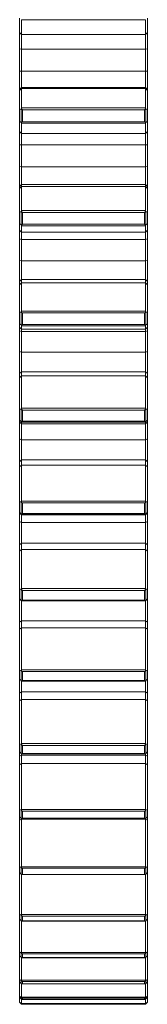
# Model space of a CAD drawing. Units: millimetres. Extents: x 32.4 to 117.8, y 121.2 to 170.8.
# Drawn here: x 114.6 to 117.8, y 121.2 to 145.8 of the extents above; entities that cross this region are included whole.
import ezdxf

# ---------------------------------------------------------------- set-up
doc = ezdxf.new("R2010")
doc.units = ezdxf.units.MM

msp = doc.modelspace()

# ---------------------------------------------------------------- linework, layer by layer
at = {"color": 7, "linetype": 'Continuous', "lineweight": 15}
for p, q in [((114.613, 145.491), (114.613, 145.85)), ((117.763, 145.809), (114.663, 145.809)), ((114.663, 145.809), (114.663, 145.441)), ((117.763, 145.441), (117.763, 145.809)), ((117.813, 145.85), (117.813, 145.491)), ((114.613, 145.491), (114.663, 145.441)), ((114.613, 145.077), (114.613, 145.491)), ((117.763, 145.441), (114.663, 145.441)), ((114.663, 145.441), (114.663, 145.075)), ((117.763, 145.441), (117.813, 145.491)), ((117.763, 145.075), (117.763, 145.441)), ((117.813, 145.491), (117.813, 145.077)), ((114.613, 145.077), (114.663, 145.075)), ((114.613, 144.522), (114.613, 145.077)), ((117.763, 145.075), (114.663, 145.075)), ((114.663, 145.075), (114.663, 144.519)), ((117.763, 145.075), (117.813, 145.077)), ((117.763, 144.519), (117.763, 145.075)), ((117.813, 145.077), (117.813, 144.522)), ((114.613, 144.522), (114.663, 144.519)), ((114.613, 144.066), (114.613, 144.522)), ((114.663, 144.519), (114.663, 144.116)), ((117.763, 144.519), (114.663, 144.519)), ((117.763, 144.519), (117.813, 144.522)), ((117.763, 144.116), (117.763, 144.519)), ((117.813, 144.522), (117.813, 144.066)), ((114.613, 144.066), (114.663, 144.116)), ((114.613, 144.039), (114.663, 144.089)), ((114.613, 144.039), (114.613, 144.066)), ((114.613, 143.564), (114.613, 144.039)), ((114.663, 144.116), (114.663, 144.089)), ((117.763, 144.116), (114.663, 144.116)), ((114.663, 144.089), (114.663, 143.602)), ((117.763, 144.089), (114.663, 144.089)), ((117.763, 144.089), (117.763, 144.116)), ((117.763, 144.116), (117.813, 144.066)), ((117.763, 143.602), (117.763, 144.089)), ((117.763, 144.089), (117.813, 144.039)), ((117.813, 144.066), (117.813, 144.039)), ((117.813, 144.039), (117.813, 143.564)), ((114.613, 143.264), (114.613, 143.564)), ((114.649, 143.242), (114.649, 143.579)), ((114.663, 143.602), (117.763, 143.602)), ((114.684, 143.559), (114.684, 143.258)), ((117.743, 143.559), (114.684, 143.559)), ((117.743, 143.258), (117.743, 143.559)), ((117.778, 143.579), (117.778, 143.242)), ((117.813, 143.564), (117.813, 143.264)), ((114.613, 143.014), (114.613, 143.264)), ((117.763, 143.22), (114.663, 143.22)), ((114.663, 143.22), (114.663, 142.964)), ((114.684, 143.258), (117.743, 143.258)), ((117.763, 142.964), (117.763, 143.22)), ((117.813, 143.264), (117.813, 143.014)), ((114.613, 143.014), (114.663, 142.964)), ((114.613, 142.685), (114.613, 143.014)), ((117.763, 142.964), (117.813, 143.014)), ((117.813, 143.014), (117.813, 142.685)), ((114.663, 142.964), (117.763, 142.964)), ((114.663, 142.964), (114.663, 142.678)), ((117.763, 142.678), (117.763, 142.964)), ((114.613, 142.685), (114.663, 142.678)), ((114.613, 142.137), (114.613, 142.685)), ((117.763, 142.678), (114.663, 142.678)), ((114.663, 142.678), (114.663, 142.128)), ((117.763, 142.678), (117.813, 142.685)), ((117.763, 142.128), (117.763, 142.678)), ((117.813, 142.685), (117.813, 142.137)), ((114.613, 142.137), (114.663, 142.128)), ((114.613, 141.642), (114.613, 142.137)), ((114.663, 142.128), (114.663, 141.691)), ((117.763, 142.128), (114.663, 142.128)), ((117.763, 142.128), (117.813, 142.137)), ((117.763, 141.691), (117.763, 142.128)), ((117.813, 142.137), (117.813, 141.642)), ((114.613, 141.642), (114.663, 141.691)), ((114.613, 141.588), (114.613, 141.642)), ((114.613, 141.588), (114.663, 141.637)), ((114.613, 141.003), (114.613, 141.588)), ((114.663, 141.691), (114.663, 141.637)), ((117.763, 141.691), (114.663, 141.691)), ((114.663, 141.637), (114.663, 141.037)), ((117.763, 141.637), (114.663, 141.637)), ((117.763, 141.637), (117.763, 141.691)), ((117.763, 141.691), (117.813, 141.642)), ((117.763, 141.037), (117.763, 141.637)), ((117.763, 141.637), (117.813, 141.588)), ((117.813, 141.642), (117.813, 141.588)), ((117.813, 141.588), (117.813, 141.003)), ((114.649, 140.682), (114.649, 141.013)), ((114.663, 141.037), (117.763, 141.037)), ((117.778, 141.013), (117.778, 140.682)), ((114.613, 140.707), (114.613, 141.003)), ((117.743, 140.993), (114.684, 140.993)), ((114.684, 140.993), (114.684, 140.697)), ((117.743, 140.697), (117.743, 140.993)), ((117.813, 141.003), (117.813, 140.707)), ((114.613, 140.548), (114.613, 140.707)), ((114.613, 140.548), (114.663, 140.498)), ((114.613, 140.33), (114.613, 140.548)), ((117.763, 140.661), (114.663, 140.661)), ((114.663, 140.661), (114.663, 140.498)), ((114.684, 140.697), (117.743, 140.697)), ((117.763, 140.498), (117.763, 140.661)), ((117.763, 140.498), (117.813, 140.548)), ((117.813, 140.707), (117.813, 140.548)), ((117.813, 140.548), (117.813, 140.33)), ((114.613, 140.33), (114.663, 140.317)), ((114.613, 139.793), (114.613, 140.33)), ((114.663, 140.498), (117.763, 140.498)), ((114.663, 140.498), (114.663, 140.317)), ((117.763, 140.317), (114.663, 140.317)), ((114.663, 140.317), (114.663, 139.78)), ((117.763, 140.317), (117.763, 140.498)), ((117.763, 140.317), (117.813, 140.33)), ((117.763, 139.78), (117.763, 140.317)), ((117.813, 140.33), (117.813, 139.793)), ((114.613, 139.793), (114.663, 139.78)), ((114.613, 139.267), (114.613, 139.793)), ((114.663, 139.78), (114.663, 139.314)), ((117.763, 139.78), (114.663, 139.78)), ((117.763, 139.78), (117.813, 139.793)), ((117.763, 139.314), (117.763, 139.78)), ((117.813, 139.793), (117.813, 139.267)), ((114.613, 139.267), (114.663, 139.314)), ((114.663, 139.314), (114.663, 139.234)), ((117.763, 139.314), (114.663, 139.314)), ((117.763, 139.234), (117.763, 139.314)), ((117.763, 139.314), (117.813, 139.267)), ((114.613, 139.186), (114.613, 139.267)), ((114.613, 139.186), (114.663, 139.234)), ((114.613, 138.497), (114.613, 139.186)), ((114.663, 139.234), (114.663, 138.526)), ((117.763, 139.234), (114.663, 139.234)), ((117.763, 138.526), (117.763, 139.234)), ((117.763, 139.234), (117.813, 139.186)), ((117.813, 139.267), (117.813, 139.186)), ((117.813, 139.186), (117.813, 138.497)), ((114.613, 138.209), (114.613, 138.497)), ((114.649, 138.181), (114.649, 138.503)), ((114.663, 138.526), (117.763, 138.526)), ((117.743, 138.481), (114.684, 138.481)), ((114.684, 138.481), (114.684, 138.193)), ((117.743, 138.193), (117.743, 138.481)), ((117.778, 138.503), (117.778, 138.181)), ((117.813, 138.497), (117.813, 138.209)), ((114.613, 138.121), (114.613, 138.209)), ((114.613, 138.121), (114.663, 138.071)), ((114.613, 138.036), (114.613, 138.121)), ((117.763, 138.161), (114.663, 138.161)), ((114.663, 138.161), (114.663, 138.071)), ((114.663, 138.071), (117.763, 138.071)), ((114.663, 138.071), (114.663, 138.019)), ((114.684, 138.193), (117.743, 138.193)), ((117.763, 138.071), (117.763, 138.161)), ((117.763, 138.071), (117.813, 138.121)), ((117.763, 138.019), (117.763, 138.071)), ((117.813, 138.209), (117.813, 138.121)), ((117.813, 138.121), (117.813, 138.036)), ((114.613, 138.036), (114.663, 138.019)), ((114.613, 137.518), (114.613, 138.036)), ((117.763, 138.019), (114.663, 138.019)), ((114.663, 138.019), (114.663, 137.499)), ((117.763, 138.019), (117.813, 138.036)), ((117.763, 137.499), (117.763, 138.019)), ((117.813, 138.036), (117.813, 137.518)), ((114.613, 137.518), (114.663, 137.499)), ((114.613, 136.965), (114.613, 137.518)), ((117.763, 137.499), (114.663, 137.499)), ((114.663, 137.499), (114.663, 137.01)), ((117.763, 137.499), (117.813, 137.518)), ((117.763, 137.01), (117.763, 137.499)), ((117.813, 137.518), (117.813, 136.965)), ((114.613, 136.965), (114.663, 137.01)), ((114.613, 136.859), (114.613, 136.965)), ((114.613, 136.859), (114.663, 136.904)), ((114.613, 136.072), (114.613, 136.859)), ((114.663, 137.01), (114.663, 136.904)), ((117.763, 137.01), (114.663, 137.01)), ((114.663, 136.904), (114.663, 136.098)), ((117.763, 136.904), (114.663, 136.904)), ((117.763, 136.904), (117.763, 137.01)), ((117.763, 137.01), (117.813, 136.965)), ((117.763, 136.098), (117.763, 136.904)), ((117.763, 136.904), (117.813, 136.859)), ((117.813, 136.965), (117.813, 136.859)), ((117.813, 136.859), (117.813, 136.072)), ((114.663, 136.098), (117.763, 136.098)), ((114.613, 135.796), (114.613, 136.072)), ((114.649, 135.765), (114.649, 136.075)), ((114.684, 136.052), (114.684, 135.776)), ((117.743, 136.052), (114.684, 136.052)), ((117.743, 135.776), (117.743, 136.052)), ((117.778, 136.075), (117.778, 135.765)), ((117.813, 136.072), (117.813, 135.796)), ((114.613, 135.758), (114.613, 135.796)), ((114.613, 135.758), (114.663, 135.708)), ((114.613, 135.335), (114.613, 135.758)), ((117.763, 135.747), (114.663, 135.747)), ((114.663, 135.747), (114.663, 135.708)), ((114.663, 135.708), (117.763, 135.708)), ((114.663, 135.708), (114.663, 135.312)), ((114.684, 135.776), (117.743, 135.776)), ((117.763, 135.708), (117.813, 135.758)), ((117.763, 135.708), (117.763, 135.747)), ((117.763, 135.312), (117.763, 135.708)), ((117.813, 135.796), (117.813, 135.758)), ((117.813, 135.758), (117.813, 135.335)), ((114.613, 135.335), (114.663, 135.312)), ((114.613, 134.762), (114.613, 135.335)), ((117.763, 135.312), (114.663, 135.312)), ((114.663, 135.312), (114.663, 134.805)), ((117.763, 135.312), (117.813, 135.335)), ((117.763, 134.805), (117.763, 135.312)), ((117.813, 135.335), (117.813, 134.762)), ((114.613, 134.762), (114.663, 134.805)), ((114.613, 134.631), (114.613, 134.762)), ((114.613, 134.631), (114.663, 134.675)), ((114.613, 133.757), (114.613, 134.631)), ((114.663, 134.805), (114.663, 134.675)), ((117.763, 134.805), (114.663, 134.805)), ((114.663, 134.675), (114.663, 133.778)), ((117.763, 134.675), (114.663, 134.675)), ((117.763, 134.675), (117.763, 134.805)), ((117.763, 134.805), (117.813, 134.762)), ((117.763, 133.778), (117.763, 134.675)), ((117.763, 134.675), (117.813, 134.631)), ((117.813, 134.762), (117.813, 134.631)), ((117.813, 134.631), (117.813, 133.757)), ((114.613, 133.495), (114.613, 133.757)), ((114.649, 133.462), (114.649, 133.755)), ((114.663, 133.778), (117.763, 133.778)), ((117.743, 133.732), (114.684, 133.732)), ((114.684, 133.732), (114.684, 133.47)), ((117.743, 133.47), (117.743, 133.732)), ((117.778, 133.755), (117.778, 133.462)), ((117.813, 133.757), (117.813, 133.495)), ((114.613, 133.487), (114.613, 133.495)), ((114.613, 133.487), (114.663, 133.437)), ((114.613, 133.269), (114.613, 133.487)), ((117.763, 133.446), (114.663, 133.446)), ((114.663, 133.446), (114.663, 133.437)), ((114.663, 133.437), (117.763, 133.437)), ((114.663, 133.437), (114.663, 133.242)), ((114.684, 133.47), (117.743, 133.47)), ((117.763, 133.437), (117.813, 133.487)), ((117.763, 133.437), (117.763, 133.446)), ((117.763, 133.242), (117.763, 133.437)), ((117.813, 133.495), (117.813, 133.487)), ((117.813, 133.487), (117.813, 133.269)), ((114.613, 133.269), (114.663, 133.242)), ((114.613, 132.682), (114.613, 133.269)), ((117.763, 133.242), (114.663, 133.242)), ((114.663, 133.242), (114.663, 132.722)), ((117.763, 133.242), (117.813, 133.269)), ((117.763, 132.722), (117.763, 133.242)), ((117.813, 133.269), (117.813, 132.682)), ((114.613, 132.682), (114.663, 132.722)), ((114.613, 132.529), (114.613, 132.682)), ((114.663, 132.722), (114.663, 132.569)), ((117.763, 132.722), (114.663, 132.722)), ((117.763, 132.569), (117.763, 132.722)), ((117.763, 132.722), (117.813, 132.682)), ((117.813, 132.682), (117.813, 132.529)), ((114.613, 132.529), (114.663, 132.569)), ((114.613, 131.576), (114.613, 132.529)), ((114.663, 132.569), (114.663, 131.592)), ((117.763, 132.569), (114.663, 132.569)), ((117.763, 131.592), (117.763, 132.569)), ((117.763, 132.569), (117.813, 132.529)), ((117.813, 132.529), (117.813, 131.576)), ((114.613, 131.331), (114.613, 131.576)), ((114.649, 131.296), (114.649, 131.57)), ((114.663, 131.592), (117.763, 131.592)), ((117.743, 131.547), (114.684, 131.547)), ((114.684, 131.547), (114.684, 131.302)), ((117.743, 131.302), (117.743, 131.547)), ((117.778, 131.57), (117.778, 131.296)), ((117.813, 131.576), (117.813, 131.331)), ((114.613, 130.748), (114.613, 131.332)), ((114.663, 131.284), (114.663, 130.785)), ((117.763, 131.281), (114.663, 131.281)), ((114.684, 131.302), (117.743, 131.302)), ((117.763, 130.785), (117.763, 131.283)), ((117.813, 131.333), (117.813, 130.748)), ((114.613, 130.748), (114.663, 130.785)), ((114.613, 130.574), (114.613, 130.748)), ((114.663, 130.785), (114.663, 130.611)), ((117.763, 130.785), (114.663, 130.785)), ((117.763, 130.611), (117.763, 130.785)), ((117.763, 130.785), (117.813, 130.748)), ((117.813, 130.748), (117.813, 130.574)), ((114.613, 130.574), (114.663, 130.611)), ((114.613, 129.552), (114.613, 130.574)), ((114.663, 130.611), (114.663, 129.563)), ((117.763, 130.611), (114.663, 130.611)), ((117.763, 129.563), (117.763, 130.611)), ((117.763, 130.611), (117.813, 130.574)), ((117.813, 130.574), (117.813, 129.552)), ((114.613, 129.328), (114.613, 129.552)), ((114.649, 129.291), (114.649, 129.542)), ((114.663, 129.563), (117.763, 129.563)), ((117.743, 129.519), (114.684, 129.519)), ((114.684, 129.519), (114.684, 129.294)), ((117.743, 129.294), (117.743, 129.519)), ((117.778, 129.542), (117.778, 129.291)), ((117.813, 129.552), (117.813, 129.328)), ((114.613, 128.981), (114.613, 129.329)), ((114.663, 129.279), (114.663, 129.014)), ((114.663, 129.278), (117.764, 129.278)), ((114.684, 129.294), (117.743, 129.294)), ((117.763, 129.014), (117.763, 129.279)), ((117.813, 129.329), (117.813, 128.981)), ((114.613, 128.981), (114.663, 129.014)), ((114.613, 128.787), (114.613, 128.981)), ((114.663, 129.014), (114.663, 128.821)), ((117.763, 129.014), (114.663, 129.014)), ((117.763, 128.821), (117.763, 129.014)), ((117.763, 129.014), (117.813, 128.981)), ((117.813, 128.981), (117.813, 128.787)), ((114.613, 128.787), (114.663, 128.821)), ((114.613, 127.709), (114.613, 128.787)), ((114.663, 128.821), (114.663, 127.715)), ((117.763, 128.821), (114.663, 128.821)), ((117.763, 127.715), (117.763, 128.821)), ((117.763, 128.821), (117.813, 128.787)), ((117.813, 128.787), (117.813, 127.709)), ((114.613, 127.507), (114.613, 127.709)), ((114.613, 127.4), (114.613, 127.504)), ((114.649, 127.469), (114.649, 127.696)), ((114.663, 127.715), (117.763, 127.715)), ((117.743, 127.673), (114.684, 127.673)), ((114.684, 127.673), (114.684, 127.47)), ((117.743, 127.47), (117.743, 127.673)), ((117.778, 127.696), (117.778, 127.469)), ((117.813, 127.709), (117.813, 127.507)), ((117.813, 127.506), (117.813, 127.4)), ((114.613, 127.4), (114.663, 127.43)), ((114.613, 127.19), (114.613, 127.4)), ((114.662, 127.457), (117.765, 127.457)), ((114.663, 127.455), (114.663, 127.43)), ((114.663, 127.43), (114.663, 127.219)), ((117.763, 127.43), (114.663, 127.43)), ((114.684, 127.47), (117.743, 127.47)), ((117.763, 127.43), (117.763, 127.456)), ((117.763, 127.219), (117.763, 127.43)), ((117.763, 127.43), (117.813, 127.4)), ((117.813, 127.4), (117.813, 127.19)), ((114.613, 127.19), (114.663, 127.219)), ((114.613, 126.067), (114.613, 127.19)), ((114.663, 127.219), (114.663, 126.067)), ((117.763, 127.219), (114.663, 127.219)), ((117.763, 126.067), (117.763, 127.219)), ((117.763, 127.219), (117.813, 127.19)), ((117.813, 127.19), (117.813, 126.067)), ((114.613, 125.889), (114.613, 126.067)), ((114.649, 125.85), (114.649, 126.049)), ((114.663, 126.067), (117.763, 126.067)), ((117.743, 126.027), (114.684, 126.027)), ((114.684, 126.027), (114.684, 125.849)), ((117.743, 125.849), (117.743, 126.027)), ((117.778, 126.049), (117.778, 125.85)), ((117.813, 126.067), (117.813, 125.889)), ((114.613, 125.799), (114.613, 125.889)), ((114.613, 125.799), (114.663, 125.824)), ((114.613, 124.643), (114.613, 125.799)), ((114.661, 125.839), (114.659, 125.84)), ((114.661, 125.839), (117.766, 125.839)), ((114.663, 125.839), (114.663, 125.824)), ((114.663, 125.824), (114.663, 124.638)), ((117.763, 125.824), (114.663, 125.824)), ((114.684, 125.849), (117.743, 125.849)), ((117.763, 125.824), (117.763, 125.839)), ((117.763, 124.638), (117.763, 125.824)), ((117.763, 125.824), (117.813, 125.799)), ((117.768, 125.84), (117.766, 125.84)), ((117.813, 125.889), (117.813, 125.799)), ((117.813, 125.799), (117.813, 124.643)), ((114.613, 124.492), (114.613, 124.643)), ((114.649, 124.452), (114.649, 124.621)), ((114.663, 124.638), (117.763, 124.638)), ((117.743, 124.6), (114.684, 124.6)), ((114.684, 124.6), (114.684, 124.448)), ((117.743, 124.448), (117.743, 124.6)), ((117.778, 124.621), (117.778, 124.452)), ((117.813, 124.643), (117.813, 124.492)), ((114.613, 123.452), (114.613, 124.495)), ((114.657, 124.442), (117.769, 124.442)), ((114.663, 124.442), (114.663, 123.443)), ((114.684, 124.448), (117.743, 124.448)), ((117.763, 123.443), (117.763, 124.442)), ((117.813, 124.497), (117.813, 123.452)), ((114.613, 123.33), (114.613, 123.452)), ((114.613, 122.509), (114.613, 123.331)), ((114.649, 123.29), (114.649, 123.428)), ((114.663, 123.443), (117.763, 123.443)), ((114.663, 123.298), (114.663, 122.494)), ((117.743, 123.407), (114.684, 123.407)), ((114.684, 123.407), (114.684, 123.284)), ((117.743, 123.284), (117.743, 123.407)), ((117.778, 123.428), (117.778, 123.29)), ((117.813, 123.452), (117.813, 123.33)), ((117.813, 123.334), (117.813, 122.509)), ((114.664, 123.28), (117.763, 123.28)), ((114.684, 123.284), (117.743, 123.284)), ((117.763, 122.494), (117.763, 123.281)), ((114.613, 122.416), (114.613, 122.509)), ((114.613, 121.824), (114.613, 122.412)), ((114.649, 122.377), (114.649, 122.481)), ((114.663, 122.494), (117.763, 122.494)), ((114.663, 122.38), (114.663, 121.804)), ((114.669, 122.366), (117.758, 122.366)), ((117.743, 122.462), (114.684, 122.462)), ((114.684, 122.462), (114.684, 122.368)), ((114.684, 122.368), (117.743, 122.368)), ((117.743, 122.368), (117.743, 122.462)), ((117.763, 121.804), (117.763, 122.376)), ((117.778, 122.481), (117.778, 122.377)), ((117.813, 122.509), (117.813, 122.416)), ((117.813, 122.416), (117.813, 121.824)), ((114.613, 121.761), (114.613, 121.824)), ((117.813, 121.824), (117.813, 121.761)), ((114.613, 121.403), (114.613, 121.75)), ((114.649, 121.723), (114.649, 121.793)), ((114.663, 121.804), (117.763, 121.804)), ((114.663, 121.722), (114.663, 121.378)), ((114.674, 121.711), (117.753, 121.711)), ((117.743, 121.775), (114.684, 121.775)), ((114.684, 121.775), (114.684, 121.712)), ((114.684, 121.712), (117.743, 121.712)), ((117.743, 121.712), (117.743, 121.775)), ((117.763, 121.378), (117.763, 121.701)), ((117.778, 121.793), (117.778, 121.723)), ((117.813, 121.758), (117.813, 121.403)), ((114.613, 121.371), (114.613, 121.403)), ((114.613, 121.251), (114.613, 121.362)), ((114.649, 121.334), (114.649, 121.37)), ((114.663, 121.378), (117.763, 121.378)), ((114.663, 121.332), (114.663, 121.222)), ((114.679, 121.321), (117.747, 121.321)), ((117.743, 121.353), (114.684, 121.353)), ((114.684, 121.353), (114.684, 121.321)), ((114.684, 121.321), (117.743, 121.321)), ((117.743, 121.321), (117.743, 121.353)), ((117.778, 121.37), (117.778, 121.334)), ((117.813, 121.403), (117.813, 121.371)), ((117.813, 121.366), (117.813, 121.251)), ((114.613, 121.251), (114.649, 121.216)), ((114.613, 121.251), (114.613, 121.251)), ((114.663, 121.222), (117.763, 121.222)), ((114.684, 121.201), (117.743, 121.201)), ((117.743, 121.201), (114.684, 121.201)), ((117.763, 121.222), (117.763, 121.316)), ((117.778, 121.216), (117.813, 121.251)), ((117.813, 121.251), (117.813, 121.251))]:
    msp.add_line(p, q, dxfattribs=at)
at = {"color": 8, "linetype": 'Continuous', "lineweight": 15}
for p, q in [((114.649, 121.216), (114.649, 121.216)), ((114.684, 121.201), (114.684, 121.201)), ((117.743, 121.201), (117.743, 121.201)), ((117.778, 121.216), (117.778, 121.216))]:
    msp.add_line(p, q, dxfattribs=at)
at = {"color": 7, "linetype": 'Continuous', "lineweight": 15}
for centre, start, end in [((114.684, 121.251), 225, 270), ((117.743, 121.251), 270, 315)]:
    msp.add_arc(centre, 0.05, start, end, dxfattribs=at)
for points in [[(114.649, 143.579), (114.637, 143.574), (114.625, 143.569), (114.613, 143.564)], [(114.649, 143.579), (114.652, 143.58), (114.656, 143.582), (114.659, 143.585)], [(114.659, 143.585), (114.662, 143.591), (114.663, 143.597), (114.663, 143.602)], [(114.684, 143.559), (114.676, 143.568), (114.667, 143.576), (114.659, 143.585)], [(117.743, 143.559), (117.751, 143.568), (117.76, 143.576), (117.768, 143.585)], [(117.763, 143.602), (117.763, 143.597), (117.765, 143.591), (117.768, 143.585)], [(117.768, 143.585), (117.771, 143.582), (117.775, 143.58), (117.778, 143.579)], [(117.778, 143.579), (117.79, 143.574), (117.802, 143.569), (117.813, 143.564)], [(114.649, 143.242), (114.637, 143.249), (114.625, 143.256), (114.613, 143.264)], [(114.659, 143.234), (114.656, 143.237), (114.652, 143.24), (114.649, 143.242)], [(114.684, 143.258), (114.676, 143.25), (114.667, 143.241), (114.659, 143.234)], [(114.663, 143.22), (114.663, 143.224), (114.662, 143.229), (114.659, 143.234)], [(117.743, 143.258), (117.751, 143.25), (117.76, 143.241), (117.768, 143.234)], [(117.768, 143.234), (117.765, 143.229), (117.763, 143.224), (117.763, 143.22)], [(117.778, 143.242), (117.775, 143.24), (117.771, 143.237), (117.768, 143.234)], [(117.778, 143.242), (117.79, 143.249), (117.802, 143.256), (117.813, 143.264)], [(114.649, 141.013), (114.637, 141.01), (114.625, 141.006), (114.613, 141.003)], [(114.649, 141.013), (114.652, 141.014), (114.656, 141.016), (114.659, 141.019)], [(114.659, 141.019), (114.662, 141.025), (114.663, 141.031), (114.663, 141.037)], [(114.684, 140.993), (114.676, 141.001), (114.667, 141.01), (114.659, 141.019)], [(117.743, 140.993), (117.751, 141.001), (117.76, 141.01), (117.768, 141.019)], [(117.763, 141.037), (117.763, 141.031), (117.765, 141.025), (117.768, 141.019)], [(117.768, 141.019), (117.771, 141.016), (117.775, 141.014), (117.778, 141.013)], [(117.778, 141.013), (117.79, 141.01), (117.802, 141.006), (117.813, 141.003)], [(114.649, 140.682), (114.637, 140.691), (114.625, 140.699), (114.613, 140.707)], [(114.659, 140.674), (114.656, 140.677), (114.652, 140.68), (114.649, 140.682)], [(114.684, 140.697), (114.676, 140.688), (114.667, 140.68), (114.659, 140.674)], [(114.663, 140.661), (114.663, 140.664), (114.662, 140.669), (114.659, 140.674)], [(117.743, 140.697), (117.751, 140.688), (117.76, 140.68), (117.768, 140.674)], [(117.768, 140.674), (117.765, 140.669), (117.763, 140.664), (117.763, 140.661)], [(117.778, 140.682), (117.775, 140.68), (117.771, 140.677), (117.768, 140.674)], [(117.778, 140.682), (117.79, 140.691), (117.802, 140.699), (117.813, 140.707)], [(114.649, 138.503), (114.637, 138.501), (114.625, 138.499), (114.613, 138.497)], [(114.649, 138.503), (114.652, 138.504), (114.656, 138.505), (114.659, 138.507)], [(114.659, 138.507), (114.662, 138.514), (114.663, 138.521), (114.663, 138.526)], [(114.684, 138.481), (114.676, 138.489), (114.667, 138.498), (114.659, 138.507)], [(117.743, 138.481), (117.751, 138.489), (117.76, 138.498), (117.768, 138.507)], [(117.763, 138.526), (117.763, 138.521), (117.765, 138.514), (117.768, 138.507)], [(117.768, 138.507), (117.771, 138.505), (117.775, 138.504), (117.778, 138.503)], [(117.778, 138.503), (117.79, 138.501), (117.802, 138.499), (117.813, 138.497)], [(114.649, 138.181), (114.637, 138.19), (114.625, 138.2), (114.613, 138.209)], [(114.659, 138.172), (114.656, 138.175), (114.652, 138.178), (114.649, 138.181)], [(114.684, 138.193), (114.676, 138.185), (114.667, 138.178), (114.659, 138.172)], [(114.663, 138.161), (114.663, 138.164), (114.662, 138.167), (114.659, 138.172)], [(117.743, 138.193), (117.751, 138.185), (117.76, 138.178), (117.768, 138.172)], [(117.768, 138.172), (117.765, 138.167), (117.763, 138.164), (117.763, 138.161)], [(117.778, 138.181), (117.775, 138.178), (117.771, 138.175), (117.768, 138.172)], [(117.778, 138.181), (117.79, 138.19), (117.802, 138.2), (117.813, 138.209)], [(114.659, 136.078), (114.662, 136.085), (114.663, 136.092), (114.663, 136.098)], [(117.763, 136.098), (117.763, 136.092), (117.765, 136.085), (117.768, 136.078)], [(114.649, 136.075), (114.637, 136.074), (114.625, 136.073), (114.613, 136.072)], [(114.649, 136.075), (114.652, 136.075), (114.656, 136.076), (114.659, 136.078)], [(114.684, 136.052), (114.676, 136.06), (114.667, 136.069), (114.659, 136.078)], [(117.743, 136.052), (117.751, 136.06), (117.76, 136.069), (117.768, 136.078)], [(117.768, 136.078), (117.771, 136.076), (117.775, 136.075), (117.778, 136.075)], [(117.778, 136.075), (117.79, 136.074), (117.802, 136.073), (117.813, 136.072)], [(114.649, 135.765), (114.637, 135.776), (114.625, 135.786), (114.613, 135.796)], [(114.659, 135.756), (114.656, 135.759), (114.652, 135.762), (114.649, 135.765)], [(114.684, 135.776), (114.676, 135.768), (114.667, 135.761), (114.659, 135.756)], [(114.663, 135.747), (114.663, 135.749), (114.662, 135.752), (114.659, 135.756)], [(117.743, 135.776), (117.751, 135.768), (117.76, 135.761), (117.768, 135.756)], [(117.768, 135.756), (117.765, 135.752), (117.763, 135.749), (117.763, 135.747)], [(117.778, 135.765), (117.775, 135.762), (117.771, 135.759), (117.768, 135.756)], [(117.778, 135.765), (117.79, 135.776), (117.802, 135.786), (117.813, 135.796)], [(114.649, 133.755), (114.637, 133.756), (114.625, 133.756), (114.613, 133.757)], [(114.649, 133.755), (114.652, 133.755), (114.656, 133.756), (114.659, 133.757)], [(114.659, 133.757), (114.662, 133.764), (114.663, 133.771), (114.663, 133.778)], [(114.684, 133.732), (114.676, 133.74), (114.667, 133.748), (114.659, 133.757)], [(117.743, 133.732), (117.751, 133.74), (117.76, 133.748), (117.768, 133.757)], [(117.763, 133.778), (117.763, 133.771), (117.765, 133.764), (117.768, 133.757)], [(117.768, 133.757), (117.771, 133.756), (117.775, 133.755), (117.778, 133.755)], [(117.778, 133.755), (117.79, 133.756), (117.802, 133.756), (117.813, 133.757)], [(114.649, 133.462), (114.637, 133.473), (114.625, 133.484), (114.613, 133.495)], [(114.659, 133.452), (114.656, 133.455), (114.652, 133.459), (114.649, 133.462)], [(114.684, 133.47), (114.676, 133.463), (114.667, 133.456), (114.659, 133.452)], [(114.663, 133.446), (114.663, 133.446), (114.662, 133.448), (114.659, 133.452)], [(117.743, 133.47), (117.751, 133.463), (117.76, 133.456), (117.768, 133.452)], [(117.768, 133.452), (117.765, 133.448), (117.763, 133.446), (117.763, 133.446)], [(117.778, 133.462), (117.775, 133.459), (117.771, 133.455), (117.768, 133.452)], [(117.778, 133.462), (117.79, 133.473), (117.802, 133.484), (117.813, 133.495)], [(114.649, 131.57), (114.637, 131.572), (114.625, 131.574), (114.613, 131.576)], [(114.649, 131.57), (114.652, 131.569), (114.656, 131.57), (114.659, 131.571)], [(114.659, 131.571), (114.662, 131.578), (114.663, 131.585), (114.663, 131.592)], [(114.684, 131.547), (114.676, 131.553), (114.667, 131.562), (114.659, 131.571)], [(117.743, 131.547), (117.751, 131.553), (117.76, 131.562), (117.768, 131.571)], [(117.763, 131.592), (117.763, 131.585), (117.765, 131.578), (117.768, 131.571)], [(117.768, 131.571), (117.771, 131.57), (117.775, 131.569), (117.778, 131.57)], [(117.778, 131.57), (117.79, 131.572), (117.802, 131.574), (117.813, 131.576)], [(114.649, 131.296), (114.637, 131.308), (114.625, 131.319), (114.613, 131.331)], [(114.659, 131.285), (114.656, 131.289), (114.652, 131.292), (114.649, 131.296)], [(114.684, 131.302), (114.676, 131.295), (114.667, 131.289), (114.659, 131.285)], [(114.663, 131.281), (114.663, 131.281), (114.662, 131.283), (114.659, 131.285)], [(117.743, 131.302), (117.751, 131.295), (117.76, 131.289), (117.768, 131.285)], [(117.768, 131.285), (117.765, 131.283), (117.763, 131.281), (117.763, 131.281)], [(117.778, 131.296), (117.775, 131.292), (117.771, 131.289), (117.768, 131.285)], [(117.778, 131.296), (117.79, 131.308), (117.802, 131.319), (117.813, 131.331)], [(114.649, 129.542), (114.637, 129.546), (114.625, 129.549), (114.613, 129.552)], [(114.649, 129.542), (114.652, 129.542), (114.656, 129.542), (114.659, 129.542)], [(114.659, 129.542), (114.662, 129.549), (114.663, 129.556), (114.663, 129.563)], [(114.684, 129.519), (114.676, 129.526), (114.667, 129.534), (114.659, 129.542)], [(117.743, 129.519), (117.751, 129.526), (117.76, 129.534), (117.768, 129.542)], [(117.763, 129.563), (117.763, 129.556), (117.765, 129.549), (117.768, 129.542)], [(117.768, 129.542), (117.771, 129.542), (117.775, 129.542), (117.778, 129.542)], [(117.778, 129.542), (117.79, 129.546), (117.802, 129.549), (117.813, 129.552)], [(114.649, 129.291), (114.637, 129.303), (114.625, 129.316), (114.613, 129.328)], [(114.659, 129.28), (114.656, 129.284), (114.652, 129.287), (114.649, 129.291)], [(114.684, 129.294), (114.676, 129.288), (114.667, 129.283), (114.659, 129.28)], [(117.743, 129.294), (117.751, 129.288), (117.76, 129.283), (117.768, 129.28)], [(117.778, 129.291), (117.775, 129.287), (117.771, 129.284), (117.768, 129.28)], [(117.778, 129.291), (117.79, 129.303), (117.802, 129.316), (117.813, 129.328)], [(114.649, 127.696), (114.637, 127.7), (114.625, 127.705), (114.613, 127.709)], [(114.649, 127.469), (114.637, 127.482), (114.625, 127.494), (114.613, 127.507)], [(114.649, 127.696), (114.652, 127.694), (114.656, 127.694), (114.659, 127.694)], [(114.659, 127.694), (114.662, 127.701), (114.663, 127.708), (114.663, 127.715)], [(114.684, 127.673), (114.676, 127.678), (114.667, 127.686), (114.659, 127.694)], [(117.743, 127.673), (117.751, 127.678), (117.76, 127.686), (117.768, 127.694)], [(117.763, 127.715), (117.763, 127.708), (117.765, 127.701), (117.768, 127.694)], [(117.768, 127.694), (117.771, 127.694), (117.775, 127.694), (117.778, 127.696)], [(117.778, 127.696), (117.79, 127.7), (117.802, 127.705), (117.813, 127.709)], [(117.778, 127.469), (117.79, 127.482), (117.802, 127.494), (117.813, 127.507)], [(114.659, 127.458), (114.656, 127.462), (114.652, 127.465), (114.649, 127.469)], [(114.684, 127.47), (114.676, 127.464), (114.667, 127.46), (114.659, 127.458)], [(117.743, 127.47), (117.751, 127.464), (117.76, 127.46), (117.768, 127.458)], [(117.778, 127.469), (117.775, 127.465), (117.771, 127.462), (117.768, 127.458)], [(114.649, 126.049), (114.637, 126.055), (114.625, 126.061), (114.613, 126.067)], [(114.649, 126.049), (114.652, 126.047), (114.656, 126.047), (114.659, 126.047)], [(114.659, 126.047), (114.662, 126.053), (114.663, 126.06), (114.663, 126.067)], [(114.684, 126.027), (114.676, 126.032), (114.667, 126.039), (114.659, 126.047)], [(117.743, 126.027), (117.751, 126.032), (117.76, 126.039), (117.768, 126.047)], [(117.763, 126.067), (117.763, 126.06), (117.765, 126.053), (117.768, 126.047)], [(117.768, 126.047), (117.771, 126.047), (117.775, 126.047), (117.778, 126.049)], [(117.778, 126.049), (117.79, 126.055), (117.802, 126.061), (117.813, 126.067)], [(114.649, 125.85), (114.637, 125.863), (114.625, 125.876), (114.613, 125.889)], [(114.659, 125.84), (114.656, 125.843), (114.652, 125.846), (114.649, 125.85)], [(114.684, 125.849), (114.676, 125.844), (114.667, 125.84), (114.659, 125.84)], [(117.743, 125.849), (117.751, 125.844), (117.76, 125.84), (117.768, 125.84)], [(117.778, 125.85), (117.775, 125.846), (117.771, 125.843), (117.768, 125.84)], [(117.778, 125.85), (117.79, 125.863), (117.802, 125.876), (117.813, 125.889)], [(114.649, 124.621), (114.637, 124.628), (114.625, 124.636), (114.613, 124.643)], [(114.649, 124.621), (114.652, 124.619), (114.656, 124.618), (114.659, 124.618)], [(114.659, 124.618), (114.662, 124.624), (114.663, 124.631), (114.663, 124.638)], [(114.684, 124.6), (114.676, 124.604), (114.667, 124.61), (114.659, 124.618)], [(117.743, 124.6), (117.751, 124.604), (117.76, 124.61), (117.768, 124.618)], [(117.763, 124.638), (117.763, 124.631), (117.765, 124.624), (117.768, 124.618)], [(117.768, 124.618), (117.771, 124.618), (117.775, 124.619), (117.778, 124.621)], [(117.778, 124.621), (117.79, 124.628), (117.802, 124.636), (117.813, 124.643)], [(114.649, 124.452), (114.637, 124.465), (114.625, 124.478), (114.613, 124.492)], [(114.659, 124.442), (114.656, 124.445), (114.652, 124.448), (114.649, 124.452)], [(114.684, 124.448), (114.676, 124.444), (114.667, 124.442), (114.659, 124.442)], [(117.743, 124.448), (117.751, 124.444), (117.76, 124.442), (117.768, 124.442)], [(117.778, 124.452), (117.775, 124.448), (117.771, 124.445), (117.768, 124.442)], [(117.778, 124.452), (117.79, 124.465), (117.802, 124.478), (117.813, 124.492)], [(114.649, 123.428), (114.637, 123.436), (114.625, 123.444), (114.613, 123.452)], [(114.649, 123.29), (114.637, 123.303), (114.625, 123.316), (114.613, 123.33)], [(114.649, 123.428), (114.652, 123.425), (114.656, 123.424), (114.659, 123.423)], [(114.659, 123.28), (114.656, 123.283), (114.652, 123.286), (114.649, 123.29)], [(114.659, 123.423), (114.662, 123.429), (114.663, 123.436), (114.663, 123.443)], [(114.684, 123.407), (114.676, 123.41), (114.667, 123.416), (114.659, 123.423)], [(117.743, 123.407), (117.751, 123.41), (117.76, 123.416), (117.768, 123.423)], [(117.763, 123.443), (117.763, 123.436), (117.765, 123.429), (117.768, 123.423)], [(117.768, 123.423), (117.771, 123.424), (117.775, 123.425), (117.778, 123.428)], [(117.778, 123.29), (117.775, 123.286), (117.771, 123.283), (117.768, 123.28)], [(117.778, 123.428), (117.79, 123.436), (117.802, 123.444), (117.813, 123.452)], [(117.778, 123.29), (117.79, 123.303), (117.802, 123.316), (117.813, 123.33)], [(114.684, 123.284), (114.676, 123.28), (114.667, 123.279), (114.659, 123.28)], [(117.743, 123.284), (117.751, 123.28), (117.76, 123.279), (117.768, 123.28)], [(114.649, 122.481), (114.637, 122.491), (114.625, 122.5), (114.613, 122.509)], [(114.649, 122.377), (114.637, 122.39), (114.625, 122.403), (114.613, 122.416)], [(114.649, 122.481), (114.652, 122.479), (114.656, 122.477), (114.659, 122.476)], [(114.659, 122.367), (114.656, 122.37), (114.652, 122.373), (114.649, 122.377)], [(114.659, 122.476), (114.662, 122.481), (114.663, 122.487), (114.663, 122.494)], [(114.684, 122.462), (114.676, 122.465), (114.667, 122.469), (114.659, 122.476)], [(117.743, 122.462), (117.751, 122.465), (117.76, 122.469), (117.768, 122.476)], [(117.743, 122.368), (117.751, 122.366), (117.76, 122.365), (117.768, 122.367)], [(117.763, 122.494), (117.763, 122.487), (117.765, 122.481), (117.768, 122.476)], [(117.768, 122.476), (117.771, 122.477), (117.775, 122.479), (117.778, 122.481)], [(117.778, 122.377), (117.775, 122.373), (117.771, 122.37), (117.768, 122.367)], [(117.778, 122.481), (117.79, 122.491), (117.802, 122.5), (117.813, 122.509)], [(117.778, 122.377), (117.79, 122.39), (117.802, 122.403), (117.813, 122.416)], [(114.649, 121.793), (114.637, 121.803), (114.625, 121.813), (114.613, 121.824)], [(117.778, 121.793), (117.79, 121.803), (117.802, 121.813), (117.813, 121.824)], [(114.649, 121.723), (114.637, 121.735), (114.625, 121.748), (114.613, 121.761)], [(114.649, 121.793), (114.652, 121.79), (114.656, 121.788), (114.659, 121.787)], [(114.659, 121.713), (114.656, 121.716), (114.652, 121.719), (114.649, 121.723)], [(114.659, 121.787), (114.662, 121.791), (114.663, 121.797), (114.663, 121.804)], [(114.684, 121.775), (114.676, 121.777), (114.667, 121.781), (114.659, 121.787)], [(114.684, 121.712), (114.676, 121.71), (114.667, 121.71), (114.659, 121.713)], [(117.743, 121.775), (117.751, 121.777), (117.76, 121.781), (117.768, 121.787)], [(117.743, 121.712), (117.751, 121.71), (117.76, 121.71), (117.768, 121.713)], [(117.763, 121.804), (117.763, 121.797), (117.765, 121.791), (117.768, 121.787)], [(117.768, 121.787), (117.771, 121.788), (117.775, 121.79), (117.778, 121.793)], [(117.778, 121.723), (117.775, 121.719), (117.771, 121.716), (117.768, 121.713)], [(117.778, 121.723), (117.79, 121.735), (117.802, 121.748), (117.813, 121.761)], [(114.649, 121.37), (114.637, 121.381), (114.625, 121.392), (114.613, 121.403)], [(114.649, 121.334), (114.637, 121.347), (114.625, 121.359), (114.613, 121.371)], [(114.649, 121.37), (114.652, 121.366), (114.656, 121.364), (114.659, 121.362)], [(114.659, 121.326), (114.656, 121.328), (114.652, 121.331), (114.649, 121.334)], [(114.659, 121.362), (114.662, 121.366), (114.663, 121.372), (114.663, 121.378)], [(114.684, 121.353), (114.676, 121.354), (114.667, 121.357), (114.659, 121.362)], [(114.684, 121.321), (114.676, 121.321), (114.667, 121.322), (114.659, 121.326)], [(117.743, 121.353), (117.751, 121.354), (117.76, 121.357), (117.768, 121.362)], [(117.743, 121.321), (117.751, 121.321), (117.76, 121.322), (117.768, 121.326)], [(117.763, 121.378), (117.763, 121.372), (117.765, 121.366), (117.768, 121.362)], [(117.768, 121.362), (117.771, 121.364), (117.775, 121.366), (117.778, 121.37)], [(117.778, 121.334), (117.775, 121.331), (117.771, 121.328), (117.768, 121.326)], [(117.778, 121.37), (117.79, 121.381), (117.802, 121.392), (117.813, 121.403)], [(117.778, 121.334), (117.79, 121.347), (117.802, 121.359), (117.813, 121.371)], [(114.649, 121.216), (114.637, 121.228), (114.625, 121.24), (114.613, 121.251)], [(114.649, 121.216), (114.652, 121.213), (114.656, 121.21), (114.659, 121.208)], [(114.659, 121.208), (114.662, 121.212), (114.663, 121.216), (114.663, 121.222)], [(114.684, 121.201), (114.676, 121.201), (114.667, 121.204), (114.659, 121.208)], [(117.743, 121.201), (117.751, 121.201), (117.76, 121.204), (117.768, 121.208)], [(117.763, 121.222), (117.763, 121.216), (117.765, 121.212), (117.768, 121.208)], [(117.768, 121.208), (117.771, 121.21), (117.775, 121.213), (117.778, 121.216)], [(117.778, 121.216), (117.79, 121.228), (117.802, 121.24), (117.813, 121.251)]]:
    msp.add_open_spline(points, degree=3, dxfattribs=at)
for points, knots in [([(114.663, 129.278), (114.662, 129.278), (114.662, 129.278), (114.66, 129.28), (114.659, 129.28)], [0, 0, 0, 0, 0.463954, 1, 1, 1, 1]), ([(117.768, 129.28), (117.766, 129.279), (117.765, 129.278), (117.764, 129.278), (117.764, 129.278)], [0, 0, 0, 0, 0.656311, 1, 1, 1, 1]), ([(114.662, 127.458), (114.662, 127.457), (114.662, 127.457), (114.66, 127.458), (114.659, 127.458)], [0, 0, 0, 0, 0.1956116, 1, 1, 1, 1]), ([(117.768, 127.458), (117.766, 127.458), (117.765, 127.457), (117.765, 127.457), (117.765, 127.457)], [0, 0, 0, 0, 0.982876, 1, 1, 1, 1]), ([(114.663, 122.367), (114.663, 122.367), (114.661, 122.367), (114.66, 122.367), (114.659, 122.367)], [0, 0, 0, 0, 0.472533, 1, 1, 1, 1]), ([(114.684, 122.368), (114.684, 122.368), (114.679, 122.367), (114.674, 122.367), (114.669, 122.367)], [0, 0, 0, 0, 0.029704, 1, 1, 1, 1])]:
    msp.add_open_spline(points, degree=3, knots=knots, dxfattribs=at)

doc.saveas('drawing.dxf')
